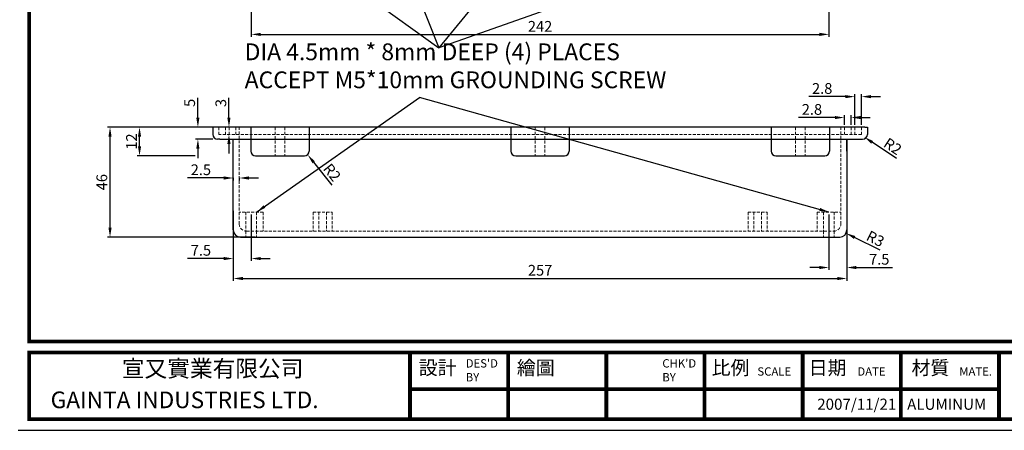
# Model space of a CAD drawing. Extents: x -972 to 442, y 2 to 771.
# Drawn here: x -267 to 145, y 262 to 434 of the extents above; entities that cross this region are included whole.
import ezdxf

# ---------------------------------------------------------------- set-up
doc = ezdxf.new("R2010")
doc.units = 0
doc.header["$LTSCALE"] = 5
doc.header["$MEASUREMENT"] = 0
doc.linetypes.add('HIDDEN', pattern=[0.375, 0.25, -0.125])
doc.layers.get('0').update_dxf_attribs({"linetype": 'CONTINUOUS', "lineweight": 25})
doc.layers.get('DEFPOINTS').update_dxf_attribs({"linetype": 'CONTINUOUS'})
doc.layers.add('DIM', color=1, linetype='CONTINUOUS', lineweight=15)
doc.layers.add('虛線', color=7, linetype='HIDDEN', lineweight=15)
doc.styles.get("Standard").update_dxf_attribs({"font": 'MingLiU.ttf'})
doc.dimstyles.get("Standard").update_dxf_attribs({"dimtxt": 0.18, "dimasz": 0.18, "dimexe": 0.18, "dimexo": 0.0625, "dimgap": 0.09, "dimtad": 0, "dimtih": 1, "dimtoh": 1, "dimdec": 4, "dimzin": 0, "dimdsep": 46, "dimtxsty": 'Standard', "dimcen": 0.09, "dimadec": 0, "dimazin": 0, "dimtfac": 1, "dimtdec": 4, "dimtofl": 0, "dimtmove": 0, "dimatfit": 3, "dimfxl": 0, "dimtolj": 1, "dimtzin": 0, "dimarcsym": 0})

# ---------------------------------------------------------------- blocks, each defined once
blk = doc.blocks.new('*D93')
at = {"layer": 'DEFPOINTS', "color": 0}
for p in [(-170.46, 481.11), (71.53, 481.11), (71.53, 427.97)]:
    blk.add_point(p, dxfattribs=at)
at = {"layer": 'DIM', "color": 0, "lineweight": -2}
for p, q in [((-170.46, 480.11), (-170.46, 426.97)), ((71.53, 480.11), (71.53, 426.97)), ((-166.46, 427.97), (67.53, 427.97))]:
    blk.add_line(p, q, dxfattribs=at)
at = {"layer": 'DIM', "color": 0}
for points in [[(-166.46, 428.64), (-166.46, 427.3), (-170.46, 427.97)], [(67.53, 428.64), (67.53, 427.3), (71.53, 427.97)]]:
    blk.add_solid(points, dxfattribs=at)
at = {"layer": 'DIM', "color": 0, "insert": (-49.47, 431.33), "char_height": 4.5, "attachment_point": 5}
blk.add_mtext('\\A1;242', dxfattribs=at)
blk = doc.blocks.new('*D94')
at = {"layer": 'DEFPOINTS', "color": 0}
for p in [(-177.96, 355.14), (79.04, 355.14), (79.04, 325.85)]:
    blk.add_point(p, dxfattribs=at)
at = {"layer": 'DIM', "color": 0, "lineweight": -2}
for p, q in [((-177.96, 354.14), (-177.96, 324.85)), ((79.04, 354.14), (79.04, 324.85)), ((-173.96, 325.85), (75.04, 325.85))]:
    blk.add_line(p, q, dxfattribs=at)
at = {"layer": 'DIM', "color": 0}
for points in [[(-173.96, 326.52), (-173.96, 325.18), (-177.96, 325.85)], [(75.04, 326.52), (75.04, 325.18), (79.04, 325.85)]]:
    blk.add_solid(points, dxfattribs=at)
at = {"layer": 'DIM', "color": 0, "insert": (-49.46, 329.3), "char_height": 4.5, "attachment_point": 5}
blk.add_mtext('\\A1;257', dxfattribs=at)
blk = doc.blocks.new('*D97')
at = {"layer": 'DEFPOINTS', "color": 0}
for p in [(-177.96, 353.65), (-170.46, 353.65), (-177.96, 334.2)]:
    blk.add_point(p, dxfattribs=at)
at = {"layer": 'DIM', "color": 0, "lineweight": -2}
for p, q in [((-177.96, 352.65), (-177.96, 333.2)), ((-170.46, 352.65), (-170.46, 333.2)), ((-181.96, 334.2), (-197.11, 334.2)), ((-166.46, 334.2), (-162.46, 334.2))]:
    blk.add_line(p, q, dxfattribs=at)
at = {"layer": 'DIM', "color": 0}
for points in [[(-181.96, 334.86), (-181.96, 333.53), (-177.96, 334.2)], [(-166.46, 334.86), (-166.46, 333.53), (-170.46, 334.2)]]:
    blk.add_solid(points, dxfattribs=at)
at = {"layer": 'DIM', "color": 0, "insert": (-191.53, 337.65), "char_height": 4.5, "attachment_point": 5}
blk.add_mtext('\\A1;7.5', dxfattribs=at)
blk = doc.blocks.new('*D98')
at = {"layer": 'DEFPOINTS', "color": 0}
for p in [(-229.61, 389.15), (-167.86, 389.15), (-167.86, 343.15)]:
    blk.add_point(p, dxfattribs=at)
at = {"layer": 'DIM', "color": 0, "lineweight": -2}
for p, q in [((-168.86, 389.15), (-230.61, 389.15)), ((-229.61, 347.15), (-229.61, 385.15)), ((-168.86, 343.15), (-230.61, 343.15))]:
    blk.add_line(p, q, dxfattribs=at)
at = {"layer": 'DIM', "color": 0}
for points in [[(-230.28, 385.15), (-228.95, 385.15), (-229.61, 389.15)], [(-230.28, 347.15), (-228.95, 347.15), (-229.61, 343.15)]]:
    blk.add_solid(points, dxfattribs=at)
at = {"layer": 'DIM', "color": 0, "insert": (-233.05, 366.15), "char_height": 4.5, "attachment_point": 5, "rotation": 90}
blk.add_mtext('\\A1;46', dxfattribs=at)
blk = doc.blocks.new('*D99')
at = {"layer": 'DEFPOINTS', "color": 0}
for p in [(-177.96, 368.9), (-177.96, 367.9), (-175.46, 368.9)]:
    blk.add_point(p, dxfattribs=at)
at = {"layer": 'DIM', "color": 0, "lineweight": -2}
for p, q in [((-181.96, 367.9), (-197.13, 367.9)), ((-177.96, 367.9), (-177.96, 366.9)), ((-175.46, 367.9), (-175.46, 366.9)), ((-171.46, 367.9), (-167.46, 367.9))]:
    blk.add_line(p, q, dxfattribs=at)
at = {"layer": 'DIM', "color": 0}
for points in [[(-181.96, 368.57), (-181.96, 367.24), (-177.96, 367.9)], [(-171.46, 368.57), (-171.46, 367.24), (-175.46, 367.9)]]:
    blk.add_solid(points, dxfattribs=at)
at = {"layer": 'DIM', "color": 0, "insert": (-191.54, 371.35), "char_height": 4.5, "attachment_point": 5}
blk.add_mtext('\\A1;2.5', dxfattribs=at)
blk = doc.blocks.new('*D100')
at = {"layer": 'DEFPOINTS', "color": 0}
for p in [(-192.8, 389.15), (-185.56, 389.15), (-185.56, 384.15)]:
    blk.add_point(p, dxfattribs=at)
at = {"layer": 'DIM', "color": 0, "lineweight": -2}
for p, q in [((-192.8, 393.15), (-192.8, 401.49)), ((-186.56, 389.15), (-193.8, 389.15)), ((-186.56, 384.15), (-193.8, 384.15)), ((-192.8, 380.15), (-192.8, 376.15))]:
    blk.add_line(p, q, dxfattribs=at)
at = {"layer": 'DIM', "color": 0}
for points in [[(-193.47, 393.15), (-192.14, 393.15), (-192.8, 389.15)], [(-193.47, 380.15), (-192.14, 380.15), (-192.8, 384.15)]]:
    blk.add_solid(points, dxfattribs=at)
at = {"layer": 'DIM', "color": 0, "insert": (-196.25, 399.32), "char_height": 4.5, "attachment_point": 5, "rotation": 90}
blk.add_mtext('\\A1;5', dxfattribs=at)
blk = doc.blocks.new('*D101')
at = {"layer": 'DEFPOINTS', "color": 0}
for p in [(-179.79, 389.15), (-179.76, 389.15), (-179.76, 386.15)]:
    blk.add_point(p, dxfattribs=at)
at = {"layer": 'DIM', "color": 0, "lineweight": -2}
for p, q in [((-179.79, 393.15), (-179.79, 401.39)), ((-180.76, 389.15), (-180.79, 389.15)), ((-180.76, 386.15), (-180.79, 386.15)), ((-179.79, 382.15), (-179.79, 378.15))]:
    blk.add_line(p, q, dxfattribs=at)
at = {"layer": 'DIM', "color": 0}
for points in [[(-180.46, 393.15), (-179.13, 393.15), (-179.79, 389.15)], [(-180.46, 382.15), (-179.13, 382.15), (-179.79, 386.15)]]:
    blk.add_solid(points, dxfattribs=at)
at = {"layer": 'DIM', "color": 0, "insert": (-183.2, 399.27), "char_height": 4.5, "attachment_point": 5, "rotation": 90}
blk.add_mtext('\\A1;3', dxfattribs=at)
blk = doc.blocks.new('*D102')
at = {"layer": 'DEFPOINTS', "color": 0}
for p in [(-217.25, 389.15), (-193.01, 389.15), (-193.01, 377.15)]:
    blk.add_point(p, dxfattribs=at)
at = {"layer": 'DIM', "color": 0, "lineweight": -2}
for p, q in [((-194.01, 389.15), (-218.25, 389.15)), ((-217.25, 381.15), (-217.25, 385.15)), ((-194.01, 377.15), (-218.25, 377.15))]:
    blk.add_line(p, q, dxfattribs=at)
at = {"layer": 'DIM', "color": 0}
for points in [[(-217.92, 385.15), (-216.59, 385.15), (-217.25, 389.15)], [(-217.92, 381.15), (-216.59, 381.15), (-217.25, 377.15)]]:
    blk.add_solid(points, dxfattribs=at)
at = {"layer": 'DIM', "color": 0, "insert": (-220.61, 383.15), "char_height": 4.5, "attachment_point": 5, "rotation": 90}
blk.add_mtext('\\A1;12', dxfattribs=at)
blk = doc.blocks.new('*D103')
at = {"layer": 'DEFPOINTS', "color": 0}
for p in [(-148.05, 379.15), (-146.8, 377.59)]:
    blk.add_point(p, dxfattribs=at)
at = {"layer": 'DIM', "color": 0, "lineweight": -2}
blk.add_line((-136.61, 364.92), (-144.29, 374.47), dxfattribs=at)
at = {"layer": 'DIM', "color": 0}
blk.add_solid([(-143.77, 374.89), (-144.81, 374.06), (-146.8, 377.59)], dxfattribs=at)
at = {"layer": 'DIM', "color": 0, "insert": (-136.58, 370.24), "char_height": 4.5, "attachment_point": 5, "rotation": 308.7884}
blk.add_mtext('\\A1;R2', dxfattribs=at)
blk = doc.blocks.new('*D104')
at = {"layer": 'DEFPOINTS', "color": 0}
for p in [(71.54, 353.65), (79.04, 354.14), (79.04, 330.45)]:
    blk.add_point(p, dxfattribs=at)
at = {"layer": 'DIM', "color": 0, "lineweight": -2}
for p, q in [((71.54, 352.65), (71.54, 329.45)), ((79.04, 353.14), (79.04, 329.45)), ((67.54, 330.45), (63.54, 330.45)), ((83.04, 330.45), (98.19, 330.45))]:
    blk.add_line(p, q, dxfattribs=at)
at = {"layer": 'DIM', "color": 0}
for points in [[(67.54, 331.11), (67.54, 329.78), (71.54, 330.45)], [(83.04, 331.11), (83.04, 329.78), (79.04, 330.45)]]:
    blk.add_solid(points, dxfattribs=at)
at = {"layer": 'DIM', "color": 0, "insert": (92.61, 333.89), "char_height": 4.5, "attachment_point": 5}
blk.add_mtext('\\A1;7.5', dxfattribs=at)
blk = doc.blocks.new('*D105')
at = {"layer": 'DEFPOINTS', "color": 0}
for p in [(76.04, 346.15), (78.72, 344.81)]:
    blk.add_point(p, dxfattribs=at)
at = {"layer": 'DIM', "color": 0, "lineweight": -2}
blk.add_line((93.05, 337.64), (82.3, 343.02), dxfattribs=at)
at = {"layer": 'DIM', "color": 0}
blk.add_solid([(82.6, 343.61), (82, 342.42), (78.72, 344.81)], dxfattribs=at)
at = {"layer": 'DIM', "color": 0, "insert": (90.99, 342.48), "char_height": 4.5, "attachment_point": 5, "rotation": 333.4152}
blk.add_mtext('\\A1;R3', dxfattribs=at)
blk = doc.blocks.new('*D106')
at = {"layer": 'DEFPOINTS', "color": 0}
for p in [(84.64, 386.15), (86.31, 385.05)]:
    blk.add_point(p, dxfattribs=at)
at = {"layer": 'DIM', "color": 0, "lineweight": -2}
blk.add_line((99.86, 376.08), (89.64, 382.84), dxfattribs=at)
at = {"layer": 'DIM', "color": 0}
blk.add_solid([(90.01, 383.4), (89.27, 382.28), (86.31, 385.05)], dxfattribs=at)
at = {"layer": 'DIM', "color": 0, "insert": (98.27, 381.15), "char_height": 4.5, "attachment_point": 5, "rotation": 326.5072}
blk.add_mtext('\\A1;R2', dxfattribs=at)
blk = doc.blocks.new('*D107')
at = {"layer": 'DEFPOINTS', "color": 0}
for p in [(82.34, 401.93), (82.34, 389.15), (85.14, 389.15)]:
    blk.add_point(p, dxfattribs=at)
at = {"layer": 'DIM', "color": 0, "lineweight": -2}
for p, q in [((78.34, 401.93), (63.08, 401.93)), ((82.34, 390.15), (82.34, 402.93)), ((85.14, 390.15), (85.14, 402.93)), ((89.14, 401.93), (93.14, 401.93))]:
    blk.add_line(p, q, dxfattribs=at)
at = {"layer": 'DIM', "color": 0}
for points in [[(78.34, 402.6), (78.34, 401.27), (82.34, 401.93)], [(89.14, 402.6), (89.14, 401.27), (85.14, 401.93)]]:
    blk.add_solid(points, dxfattribs=at)
at = {"layer": 'DIM', "color": 0, "insert": (68.71, 405.34), "char_height": 4.5, "attachment_point": 5}
blk.add_mtext('\\A1;2.8', dxfattribs=at)
blk = doc.blocks.new('*D108')
at = {"layer": 'DEFPOINTS', "color": 0}
for p in [(78.04, 393.18), (78.04, 389.15), (80.84, 389.15)]:
    blk.add_point(p, dxfattribs=at)
at = {"layer": 'DIM', "color": 0, "lineweight": -2}
for p, q in [((74.04, 393.18), (58.78, 393.18)), ((78.04, 390.15), (78.04, 394.18)), ((80.84, 390.15), (80.84, 394.18)), ((84.84, 393.18), (88.84, 393.18))]:
    blk.add_line(p, q, dxfattribs=at)
at = {"layer": 'DIM', "color": 0}
for points in [[(74.04, 393.85), (74.04, 392.52), (78.04, 393.18)], [(84.84, 393.85), (84.84, 392.52), (80.84, 393.18)]]:
    blk.add_solid(points, dxfattribs=at)
at = {"layer": 'DIM', "color": 0, "insert": (64.41, 396.59), "char_height": 4.5, "attachment_point": 5}
blk.add_mtext('\\A1;2.8', dxfattribs=at)

msp = doc.modelspace()

# ---------------------------------------------------------------- linework, layer by layer
for p, q in [((-185.56, 389.15), (-186.56, 389.15)), ((-186.56, 389.15), (-186.56, 386.15)), ((86.64, 389.15), (-185.56, 389.15)), ((-170.64, 389.15), (-170.64, 379.15)), ((-146.21, 389.15), (-146.21, 379.15)), ((-61.68, 389.15), (-61.68, 379.15)), ((-37.25, 389.15), (-37.25, 379.15)), ((47.32, 389.15), (47.32, 379.15)), ((71.75, 389.15), (71.75, 379.15)), ((86.64, 389.15), (87.64, 389.15)), ((87.64, 389.15), (87.64, 386.15)), ((-183.56, 384.15), (-184.56, 384.15)), ((-183.56, 384.15), (84.64, 384.15)), ((-177.96, 346.15), (-177.96, 384.15)), ((79.04, 384.15), (79.04, 346.15)), ((79.04, 379.15), (79.04, 384.15)), ((84.64, 384.15), (85.64, 384.15)), ((-168.64, 377.15), (-148.21, 377.15)), ((-59.68, 377.15), (-39.25, 377.15)), ((49.32, 377.15), (69.75, 377.15)), ((-174.96, 343.15), (76.04, 343.15)), ((-263.47, 267.01), (-263.47, 294.88)), ((-268.11, 262.36), (398.43, 262.36))]:
    msp.add_line(p, q)
at = {"const_width": 1.63}
for points in [[(393.78, 722.21), (393.78, 299.52), (-263.47, 299.52), (-263.47, 722.21)], [(-263.47, 299.52), (-263.47, 722.21), (393.78, 722.21), (393.78, 299.52)], [(393.78, 294.88), (393.78, 267.01), (-263.47, 267.01), (-263.47, 294.88)], [(-263.47, 267.01), (-263.47, 294.88), (393.78, 294.88), (393.78, 267.01)], [(-103.95, 294.88), (-103.95, 267.01)], [(-62.82, 294.88), (-62.82, 267.01)], [(-21.7, 294.88), (-21.7, 267.01)], [(19.42, 294.88), (19.42, 267.01)], [(60.55, 294.88), (60.55, 267.01)], [(101.67, 294.88), (101.67, 267.01)], [(142.8, 294.88), (142.8, 267.01)], [(-103.95, 279.56), (142.8, 279.56)]]:
    msp.add_lwpolyline(points, dxfattribs=at)
for centre, radius, start, end in [((-184.56, 386.15), 2, 180, 270), ((85.64, 386.15), 2, 270, 0), ((-168.64, 379.15), 2, 180, 270), ((-148.21, 379.15), 2, 270, 0), ((-59.68, 379.15), 2, 180, 270), ((-39.25, 379.15), 2, 270, 0), ((49.32, 379.15), 2, 180, 270), ((69.75, 379.15), 2, 270, 0), ((-174.96, 346.15), 3, 180, 270), ((76.04, 346.15), 3, 270, 0)]:
    msp.add_arc(centre, radius, start, end)
at = {"layer": '虛線'}
for p, q in [((-184.06, 389.15), (-184.06, 386.15)), ((-181.26, 389.15), (-181.26, 386.15)), ((-179.76, 389.15), (-179.76, 386.15)), ((-176.96, 389.15), (-176.96, 386.15)), ((-175.46, 348.65), (-175.46, 389.15)), ((-160.43, 389.15), (-160.43, 377.15)), ((-156.43, 389.15), (-156.43, 377.15)), ((-51.46, 389.15), (-51.46, 377.15)), ((-47.46, 389.15), (-47.46, 377.15)), ((57.54, 389.15), (57.54, 377.15)), ((61.54, 389.15), (61.54, 377.15)), ((76.54, 348.65), (76.54, 389.15)), ((78.04, 389.15), (78.04, 386.15)), ((80.84, 389.15), (80.84, 386.15)), ((82.34, 389.15), (82.34, 386.15)), ((85.14, 389.15), (85.14, 386.15)), ((85.14, 386.15), (-184.06, 386.15)), ((-165.46, 353.65), (-175.46, 353.65)), ((-172.71, 353.65), (-172.71, 345.65)), ((-168.21, 353.65), (-168.21, 345.65)), ((-165.46, 353.65), (-165.46, 345.65)), ((-144.56, 353.65), (-144.56, 345.65)), ((-144.56, 353.65), (-136.56, 353.65)), ((-142.16, 353.65), (-142.16, 345.65)), ((-138.96, 353.65), (-138.96, 345.65)), ((-136.56, 353.65), (-136.56, 345.65)), ((37.64, 353.65), (37.64, 345.65)), ((37.64, 353.65), (45.64, 353.65)), ((40.04, 353.65), (40.04, 345.65)), ((43.24, 353.65), (43.24, 345.65)), ((45.64, 353.65), (45.64, 345.65)), ((66.54, 353.65), (66.54, 345.65)), ((66.54, 353.65), (76.54, 353.65)), ((69.29, 353.65), (69.29, 345.65)), ((73.79, 353.65), (73.79, 345.65)), ((-172.71, 345.66), (-172.71, 343.15)), ((-172.46, 345.65), (73.54, 345.65)), ((-168.21, 345.65), (-168.21, 343.15)), ((69.29, 345.65), (69.29, 343.15)), ((73.79, 345.66), (73.79, 343.15))]:
    msp.add_line(p, q, dxfattribs=at)
for centre, start, end in [((-172.46, 348.65), 180, 270), ((73.54, 348.65), 270, 0)]:
    msp.add_arc(centre, 3, start, end, dxfattribs=at)

# ---------------------------------------------------------------- texts
at = {"attachment_point": 1}
for s, insert, char_height in [('DIA 4.5mm * 8mm DEEP (4) PLACES\\PACCEPT M5*10mm GROUNDING SCREW', (-173.2, 424.2), 7.0312), ('\\f新細明體|b0|i0|c136|p18;宣又實業有限公司', (-224.64, 291.68), 6.9673), ('\\f新細明體|b0|i0|c136|p18;設計', (-100.3, 291.42), 5.8061), ("DES'D\\PBY", (-80.61, 292.11), 3.484), ('\\f新細明體|b0|i0|c136|p18;繪圖', (-59.17, 291.42), 5.8061), ("CHK'D\\PBY", (1.75, 292.11), 3.484), ('\\f新細明體|b0|i0|c136|p18;比例', (22.42, 291.42), 5.8061), ('SCALE', (41.57, 288.7), 3.484), ('\\f新細明體|b0|i0|c136|p18;日期', (63.06, 291.42), 5.8061), ('\\f新細明體|b0|i0|c136|p18;材質', (106.13, 291.42), 5.8061), ('DATE', (83.45, 288.7), 3.484), ('MATE.', (126.14, 288.7), 3.484), ('GAINTA INDUSTRIES LTD.', (-254.49, 278.58), 6.9673), ('{\\f新細明體|b0|i0|c136|p54;2007/11/21}', (66.64, 275.59), 4.6449), ('{\\f新細明體|b0|i0|c136|p54;ALUMINUM}', (104.29, 275.59), 4.6449)]:
    msp.add_mtext(s, dxfattribs=dict(at, insert=insert, char_height=char_height))

# ---------------------------------------------------------------- dimensions: what is measured, and where the dimension line sits
at = {"layer": 'DIM'}
for base, p1, p2, picture, middle in [((71.53, 427.97), (-170.46, 481.11), (71.53, 481.11), '*D93', (-49.47, 431.33)), ((82.34, 401.93), (85.14, 389.15), (82.34, 389.15), '*D107', (68.71, 405.34)), ((78.04, 393.18), (80.84, 389.15), (78.04, 389.15), '*D108', (64.41, 396.59)), ((-177.96, 367.9), (-175.46, 368.9), (-177.96, 368.9), '*D99', (-191.54, 371.35)), ((79.04, 325.85), (-177.96, 355.14), (79.04, 355.14), '*D94', (-49.46, 329.3)), ((-177.96, 334.2), (-170.46, 353.65), (-177.96, 353.65), '*D97', (-191.53, 337.65)), ((79.04, 330.45), (71.54, 353.65), (79.04, 354.14), '*D104', (92.61, 333.89))]:
    dim = msp.add_linear_dim(base=base, p1=p1, p2=p2, dimstyle='Standard', override={"dimtxt": 4.5, "dimasz": 4, "dimexe": 1, "dimexo": 1, "dimgap": 0.9, "dimtad": 1, "dimtih": 0, "dimtoh": 0, "dimdec": 1, "dimzin": 8, "dimcen": 0, "dimtdec": 1, "dimtvp": 1}, dxfattribs=at)
    dim.commit()
    dim.dimension.update_dxf_attribs({"geometry": picture, "text_midpoint": middle})
dim = msp.add_linear_dim(base=(-192.8, 389.15), p1=(-185.56, 384.15), p2=(-185.56, 389.15), angle=90, dimstyle='Standard', override={"dimtxt": 4.5, "dimasz": 4, "dimexe": 1, "dimexo": 1, "dimgap": 0.9, "dimtad": 1, "dimtih": 0, "dimtoh": 0, "dimdec": 1, "dimzin": 8, "dimcen": 0, "dimtdec": 1, "dimtvp": 1}, dxfattribs=at)
dim.commit()
dim.dimension.update_dxf_attribs({"geometry": '*D100', "text_midpoint": (-192.8, 399.32), "dimtype": 160})
for base, p1, p2, picture, middle in [((-179.79, 389.15), (-179.76, 386.15), (-179.76, 389.15), '*D101', (-183.2, 399.27)), ((-229.61, 389.15), (-167.86, 343.15), (-167.86, 389.15), '*D98', (-233.05, 366.15)), ((-217.25, 389.15), (-193.01, 377.15), (-193.01, 389.15), '*D102', (-220.61, 383.15))]:
    dim = msp.add_linear_dim(base=base, p1=p1, p2=p2, angle=90, dimstyle='Standard', override={"dimtxt": 4.5, "dimasz": 4, "dimexe": 1, "dimexo": 1, "dimgap": 0.9, "dimtad": 1, "dimtih": 0, "dimtoh": 0, "dimdec": 1, "dimzin": 8, "dimcen": 0, "dimtdec": 1, "dimtvp": 1}, dxfattribs=at)
    dim.commit()
    dim.dimension.update_dxf_attribs({"geometry": picture, "text_midpoint": middle})
for center, mpoint, picture, middle in [((84.64, 386.15), (86.31, 385.05), '*D106', (98.27, 381.15)), ((-148.05, 379.15), (-146.8, 377.59), '*D103', (-136.58, 370.24)), ((76.04, 346.15), (78.72, 344.81), '*D105', (90.99, 342.48))]:
    dim = msp.add_radius_dim(center=center, mpoint=mpoint, dimstyle='Standard', override={"dimtxt": 4.5, "dimasz": 4, "dimexe": 1, "dimexo": 1, "dimgap": 0.9, "dimtad": 1, "dimtih": 0, "dimtoh": 0, "dimdec": 1, "dimzin": 8, "dimcen": 0, "dimtdec": 1, "dimtvp": 1}, dxfattribs=at)
    dim.commit()
    dim.dimension.update_dxf_attribs({"geometry": picture, "text_midpoint": middle})

# ---------------------------------------------------------------- leaders
for points in [[(-170.46, 619.86), (-91.87, 422.39)], [(70.85, 619.96), (-91.87, 422.39)], [(-169.9, 478.85), (-91.87, 422.39)], [(70.07, 479.39), (-91.87, 422.39)], [(-168.21, 353.65), (-99.99, 401.59)], [(71.54, 353.65), (-99.99, 401.59)]]:
    msp.add_leader(points, dimstyle='Standard', override={"dimtxt": 4.5, "dimasz": 4, "dimexe": 1, "dimexo": 1, "dimgap": 0.9, "dimtad": 1, "dimtih": 0, "dimtoh": 0, "dimdec": 1, "dimzin": 8, "dimcen": 0, "dimtdec": 1, "dimtvp": 1}, dxfattribs=at)

doc.saveas('drawing.dxf')
